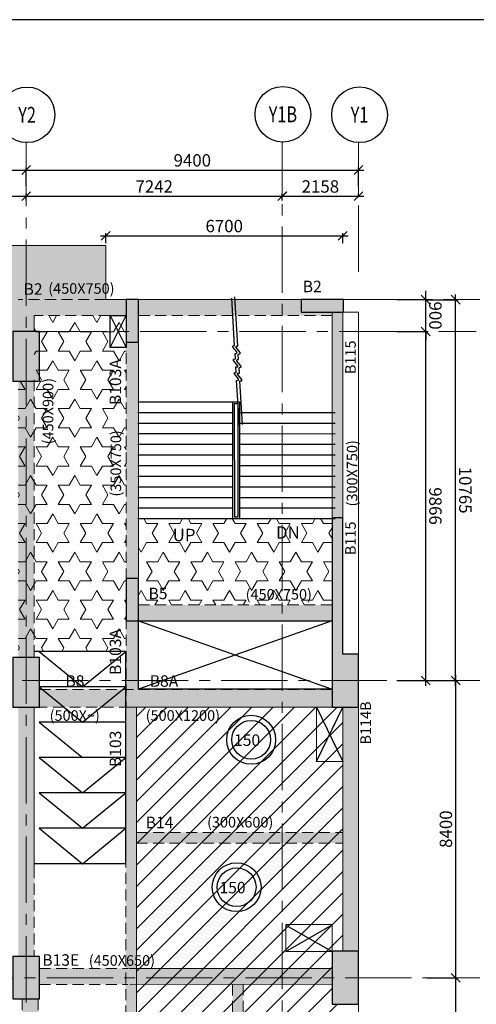
# Model space of a CAD drawing. Units: inches. Extents: x 255902 to 3100461, y -743430 to -62229.
# Drawn here: x 1802373 to 1815284, y -96403 to -68574 of the extents above; entities that cross this region are included whole.
import ezdxf
from ezdxf.enums import TextEntityAlignment as Align

# ---------------------------------------------------------------- set-up
doc = ezdxf.new("R2010")
doc.units = ezdxf.units.IN
doc.header["$LTSCALE"] = 2500
doc.header["$MEASUREMENT"] = 0
doc.header["$PDMODE"] = 2
doc.header["$PDSIZE"] = -50
doc.linetypes.add('CENTER2', pattern=[1.125, 0.75, -0.125, 0.125, -0.125])
doc.linetypes.add('HIDDEN', pattern=[0.375, 0.25, -0.125])
doc.layers.get('Defpoints').update_dxf_attribs({"color": 164})
for name, color, linetype in [('BEAM', 4, 'Continuous'), ('BEAM HATCH', 252, 'Continuous'), ('BEAMNO', 2, 'Continuous'), ('BORDER', 5, 'Continuous'), ('CUT-', 3, 'Continuous'), ('DIM1', 3, 'Continuous'), ('GRID DIMEN', 3, 'Continuous'), ('GRID MARKING', 1, 'Continuous'), ('SLAB MARK', 2, 'Continuous'), ('stair', 3, 'Continuous')]:
    doc.layers.add(name, color=color, linetype=linetype)
for name, color, linetype, lineweight in [('beam size', 2, 'Continuous', 13), ('Grid', 6, 'CENTER2', 5), ('LVL HATCH', 9, 'Continuous', 13), ('text', 2, 'Continuous', 18), ('V.COL', 1, 'Continuous', 25), ('V.NEW HATCH', 33, 'Continuous', 30)]:
    doc.layers.add(name, color=color, linetype=linetype, lineweight=lineweight)
doc.styles.add('ARIAL', font='ARIAL.TTF')
doc.styles.add('RD', font='romand.shx', dxfattribs={"height": 350})
doc.dimstyles.new('MAHIDHAR', dxfattribs={"dimtxt": 350, "dimasz": 250, "dimexe": 75, "dimexo": 75, "dimgap": 100, "dimtad": 1, "dimdec": 0, "dimdsep": 46, "dimtxsty": 'RD', "dimblk1": 'OBLIQUE', "dimblk2": 'OBLIQUE', "dimsah": 1, "dimcen": 2.5, "dimdle": 150, "dimclrd": 3, "dimclre": 3, "dimclrt": 2, "dimadec": 0, "dimazin": 0, "dimtfac": 1, "dimtdec": 0, "dimtix": 1, "dimtmove": 0, "dimatfit": 3, "dimldrblk": 'OBLIQUE', "dimfxl": 0, "dimtolj": 1, "dimtzin": 0, "dimarcsym": 0})
pattern_1 = [(0, (-257788.05, 0), (0, 541.26588), [312.5, -312.5]), (60, (-257788.05, 0), (-468.75, 270.63294), [312.5, -312.5]), (120, (-257631.8, 270.63), (-468.75, -270.63294), [312.5, -312.5])]

# ---------------------------------------------------------------- blocks, each defined once
blk = doc.blocks.new('_OBLIQUE')
at = {"color": 0, "linetype": 'ByBlock'}
blk.add_line((-0.5, -0.5), (0.5, 0.5), dxfattribs=at)
blk = doc.blocks.new('*D56')
at = {"layer": 'Defpoints', "color": 0, "linetype": 'ByBlock'}
for p in [(1811506, -74682), (1804806, -74961, 33), (1811506, -74961, -19)]:
    blk.add_point(p, dxfattribs=at)
at = {"layer": 'GRID DIMEN', "color": 3, "lineweight": -2}
for p, q in [((1804656, -74682), (1811656, -74682)), ((1804806, -74886), (1804806, -74607)), ((1811506, -74886), (1811506, -74607))]:
    blk.add_line(p, q, dxfattribs=at)
at = {"layer": 'GRID DIMEN', "color": 3, "linetype": 'ByBlock', "lineweight": -2, "xscale": 250, "yscale": 250, "zscale": 250}
for p, rotation in [((1804806, -74682), 180.000323541164), ((1811506, -74682), 0.0003235411640178076)]:
    blk.add_blockref('_OBLIQUE', p, dxfattribs=dict(at, rotation=rotation))
at = {"layer": 'GRID DIMEN', "color": 2, "linetype": 'ByBlock', "insert": (1808156, -74407), "char_height": 350, "attachment_point": 5, "rotation": 0.0003, "style": 'RD'}
blk.add_mtext('\\A1;6700', dxfattribs=at)
blk = doc.blocks.new('*D30')
at = {"layer": 'Defpoints', "color": 0}
for p in [(1802554, -72825), (1794154, -73351, 0), (1802554, -73351, 0)]:
    blk.add_point(p, dxfattribs=at)
at = {"layer": 'GRID DIMEN', "color": 3, "linetype": 'Continuous', "lineweight": -2}
for p, q in [((1794004, -72825), (1802704, -72825)), ((1794154, -73276), (1794154, -72750))]:
    blk.add_line(p, q, dxfattribs=at)
at = {"layer": 'GRID DIMEN', "color": 3, "lineweight": -2}
blk.add_line((1802554, -73276), (1802554, -72750), dxfattribs=at)
at = {"layer": 'GRID DIMEN', "color": 3, "lineweight": -2, "xscale": 250, "yscale": 250, "zscale": 250, "rotation": 180}
blk.add_blockref('_OBLIQUE', (1794154, -72825), dxfattribs=at)
at = {"layer": 'GRID DIMEN', "color": 3, "lineweight": -2, "xscale": 250, "yscale": 250, "zscale": 250}
blk.add_blockref('_OBLIQUE', (1802554, -72825), dxfattribs=at)
at = {"layer": 'GRID DIMEN', "color": 2, "insert": (1798354, -72550), "char_height": 350, "attachment_point": 5, "style": 'RD'}
blk.add_mtext('\\A1;8400', dxfattribs=at)
blk = doc.blocks.new('*D31')
at = {"layer": 'Defpoints', "color": 0}
for p in [(1811955, -72825), (1802554, -73351, 0), (1811955, -73351, 0)]:
    blk.add_point(p, dxfattribs=at)
at = {"layer": 'GRID DIMEN', "color": 3, "linetype": 'Continuous', "lineweight": -2}
for p, q in [((1802404, -72825), (1812105, -72825)), ((1802554, -73276), (1802554, -72750))]:
    blk.add_line(p, q, dxfattribs=at)
at = {"layer": 'GRID DIMEN', "color": 3, "lineweight": -2}
blk.add_line((1811955, -73276), (1811955, -72750), dxfattribs=at)
at = {"layer": 'GRID DIMEN', "color": 3, "lineweight": -2, "xscale": 250, "yscale": 250, "zscale": 250, "rotation": 180}
blk.add_blockref('_OBLIQUE', (1802554, -72825), dxfattribs=at)
at = {"layer": 'GRID DIMEN', "color": 3, "lineweight": -2, "xscale": 250, "yscale": 250, "zscale": 250}
blk.add_blockref('_OBLIQUE', (1811955, -72825), dxfattribs=at)
at = {"layer": 'GRID DIMEN', "color": 2, "insert": (1807254, -72550), "char_height": 350, "attachment_point": 5, "style": 'RD'}
blk.add_mtext('\\A1;9400', dxfattribs=at)
blk = doc.blocks.new('*D36')
at = {"layer": 'Defpoints', "color": 0}
for p in [(1785754, -73567, 0), (1802554, -73564, 0), (1802554, -73564)]:
    blk.add_point(p, dxfattribs=at)
at = {"layer": 'GRID DIMEN', "color": 3, "linetype": 'Continuous', "lineweight": -2}
for p, q in [((1785604, -73567), (1802704, -73564)), ((1785754, -73492), (1785754, -73492))]:
    blk.add_line(p, q, dxfattribs=at)
at = {"layer": 'GRID DIMEN', "color": 3, "lineweight": -2}
blk.add_line((1802554, -73489), (1802554, -73489), dxfattribs=at)
at = {"layer": 'GRID DIMEN', "color": 3, "lineweight": -2, "xscale": 250, "yscale": 250, "zscale": 250}
for p, rotation in [((1785754, -73567), 180.0083824964312), ((1802554, -73564), 0.008382496431217145)]:
    blk.add_blockref('_OBLIQUE', p, dxfattribs=dict(at, rotation=rotation))
at = {"layer": 'GRID DIMEN', "color": 2, "insert": (1794154, -73291), "char_height": 350, "attachment_point": 5, "rotation": 0.0084, "style": 'RD'}
blk.add_mtext('\\A1;16800', dxfattribs=at)
blk = doc.blocks.new('*D38')
at = {"layer": 'Defpoints', "color": 0}
for p in [(1809796, -73563), (1802555, -73761), (1809796, -73760)]:
    blk.add_point(p, dxfattribs=at)
at = {"layer": 'GRID DIMEN', "color": 3, "linetype": 'Continuous', "lineweight": -2}
for p, q in [((1802405, -73564), (1809946, -73563)), ((1802555, -73686), (1802555, -73489))]:
    blk.add_line(p, q, dxfattribs=at)
at = {"layer": 'GRID DIMEN', "color": 3, "lineweight": -2}
blk.add_line((1809796, -73685), (1809796, -73488), dxfattribs=at)
at = {"layer": 'GRID DIMEN', "color": 3, "lineweight": -2, "xscale": 250, "yscale": 250, "zscale": 250}
for p, rotation in [((1802555, -73564), 180.008301802366), ((1809796, -73563), 0.008301802365945405)]:
    blk.add_blockref('_OBLIQUE', p, dxfattribs=dict(at, rotation=rotation))
at = {"layer": 'GRID DIMEN', "color": 2, "insert": (1806176, -73289), "char_height": 350, "attachment_point": 5, "rotation": 0.0083, "style": 'RD'}
blk.add_mtext('\\A1;7242', dxfattribs=at)
blk = doc.blocks.new('*D39')
at = {"layer": 'Defpoints', "color": 0}
for p in [(1809797, -73662), (1811954, -73563), (1811954, -73662)]:
    blk.add_point(p, dxfattribs=at)
at = {"layer": 'GRID DIMEN', "color": 3, "linetype": 'Continuous', "lineweight": -2}
for p, q in [((1809647, -73563), (1812104, -73563)), ((1809797, -73587), (1809797, -73488))]:
    blk.add_line(p, q, dxfattribs=at)
at = {"layer": 'GRID DIMEN', "color": 3, "lineweight": -2}
blk.add_line((1811954, -73587), (1811954, -73488), dxfattribs=at)
at = {"layer": 'GRID DIMEN', "color": 3, "lineweight": -2, "xscale": 250, "yscale": 250, "zscale": 250}
for p, rotation in [((1809797, -73563), 180.0083018023915), ((1811954, -73563), 0.008301802391478897)]:
    blk.add_blockref('_OBLIQUE', p, dxfattribs=dict(at, rotation=rotation))
at = {"layer": 'GRID DIMEN', "color": 2, "insert": (1810875, -73288), "char_height": 350, "attachment_point": 5, "rotation": 0.0083, "style": 'RD'}
blk.add_mtext('\\A1;2158', dxfattribs=at)
blk = doc.blocks.new('*D40')
at = {"layer": 'Defpoints', "color": 0}
for p in [(1813812, -76489, 0), (1814699, -76489), (1813812, -87253, 0)]:
    blk.add_point(p, dxfattribs=at)
at = {"layer": 'GRID DIMEN', "color": 3, "lineweight": -2}
blk.add_line((1813887, -76489), (1814774, -76489), dxfattribs=at)
at = {"layer": 'GRID DIMEN', "color": 3, "linetype": 'Continuous', "lineweight": -2}
for p, q in [((1814699, -87403), (1814699, -76339)), ((1813887, -87253), (1814774, -87253))]:
    blk.add_line(p, q, dxfattribs=at)
at = {"layer": 'GRID DIMEN', "color": 3, "lineweight": -2, "xscale": 250, "yscale": 250, "zscale": 250}
for p, rotation in [((1814699, -76489), 90.00011270775701), ((1814699, -87253), 270.000112707757)]:
    blk.add_blockref('_OBLIQUE', p, dxfattribs=dict(at, rotation=rotation))
at = {"layer": 'GRID DIMEN', "color": 2, "insert": (1814974, -81871), "char_height": 350, "attachment_point": 5, "rotation": 270.0001, "style": 'RD'}
blk.add_mtext('\\A1;10765', dxfattribs=at)
blk = doc.blocks.new('*D41')
at = {"layer": 'Defpoints', "color": 0}
for p in [(1813812, -87253, 0), (1813812, -95653, 0), (1814699, -95653)]:
    blk.add_point(p, dxfattribs=at)
at = {"layer": 'GRID DIMEN', "color": 3, "linetype": 'Continuous', "lineweight": -2}
for p, q in [((1814699, -87103), (1814699, -95803)), ((1813887, -87253), (1814774, -87253))]:
    blk.add_line(p, q, dxfattribs=at)
at = {"layer": 'GRID DIMEN', "color": 3, "lineweight": -2}
blk.add_line((1813887, -95653), (1814774, -95653), dxfattribs=at)
at = {"layer": 'GRID DIMEN', "color": 3, "lineweight": -2, "xscale": 250, "yscale": 250, "zscale": 250}
for p, rotation in [((1814699, -87253), 90), ((1814699, -95653), 270)]:
    blk.add_blockref('_OBLIQUE', p, dxfattribs=dict(at, rotation=rotation))
at = {"layer": 'GRID DIMEN', "color": 2, "insert": (1814424, -91453), "char_height": 350, "attachment_point": 5, "rotation": 90, "style": 'RD'}
blk.add_mtext('\\A1;8400', dxfattribs=at)
blk = doc.blocks.new('*D42')
at = {"layer": 'Defpoints', "color": 0}
for p in [(1813812, -95653, 0), (1813812, -104053, 0), (1814699, -104053)]:
    blk.add_point(p, dxfattribs=at)
at = {"layer": 'GRID DIMEN', "color": 3, "linetype": 'Continuous', "lineweight": -2}
for p, q in [((1813887, -95653), (1814774, -95653)), ((1814699, -95503), (1814699, -104203))]:
    blk.add_line(p, q, dxfattribs=at)
at = {"layer": 'GRID DIMEN', "color": 3, "lineweight": -2}
blk.add_line((1813887, -104053), (1814774, -104053), dxfattribs=at)
at = {"layer": 'GRID DIMEN', "color": 3, "lineweight": -2, "xscale": 250, "yscale": 250, "zscale": 250}
for p, rotation in [((1814699, -95653), 90), ((1814699, -104053), 270)]:
    blk.add_blockref('_OBLIQUE', p, dxfattribs=dict(at, rotation=rotation))
at = {"layer": 'GRID DIMEN', "color": 2, "insert": (1814424, -99853), "char_height": 350, "attachment_point": 5, "rotation": 90, "style": 'RD'}
blk.add_mtext('\\A1;8400', dxfattribs=at)
blk = doc.blocks.new('*D48')
at = {"layer": 'Defpoints', "color": 0}
for p in [(1812965, -77387, 0), (1813852, -77387), (1812965, -87253, 0)]:
    blk.add_point(p, dxfattribs=at)
at = {"layer": 'GRID DIMEN', "color": 3, "linetype": 'Continuous', "lineweight": -2}
for p, q in [((1813852, -87403), (1813852, -77237)), ((1813040, -87253), (1813927, -87253))]:
    blk.add_line(p, q, dxfattribs=at)
at = {"layer": 'GRID DIMEN', "color": 3, "lineweight": -2}
blk.add_line((1813040, -77387), (1813927, -77387), dxfattribs=at)
at = {"layer": 'GRID DIMEN', "color": 3, "lineweight": -2, "xscale": 250, "yscale": 250, "zscale": 250}
for p, rotation in [((1813852, -77387), 90.00011270770729), ((1813852, -87253), 270.0001127077073)]:
    blk.add_blockref('_OBLIQUE', p, dxfattribs=dict(at, rotation=rotation))
at = {"layer": 'GRID DIMEN', "color": 2, "insert": (1814127, -82320), "char_height": 350, "attachment_point": 5, "rotation": 270.0001, "style": 'RD'}
blk.add_mtext('\\A1;9866', dxfattribs=at)
blk = doc.blocks.new('*D49')
at = {"layer": 'Defpoints', "color": 0}
for p in [(1812965, -76487, 0), (1813852, -76487), (1812965, -77387, 0)]:
    blk.add_point(p, dxfattribs=at)
at = {"layer": 'GRID DIMEN', "color": 3, "linetype": 'Continuous', "lineweight": -2}
for p, q in [((1813852, -76487), (1813852, -76237)), ((1813852, -77387), (1813852, -76487)), ((1813040, -77387), (1813927, -77387)), ((1813852, -77387), (1813852, -77637))]:
    blk.add_line(p, q, dxfattribs=at)
at = {"layer": 'GRID DIMEN', "color": 3, "lineweight": -2}
blk.add_line((1813040, -76487), (1813927, -76487), dxfattribs=at)
at = {"layer": 'GRID DIMEN', "color": 3, "lineweight": -2, "xscale": 250, "yscale": 250, "zscale": 250}
for p, rotation in [((1813852, -76487), 270.000112707993), ((1813852, -77387), 90.00011270799303)]:
    blk.add_blockref('_OBLIQUE', p, dxfattribs=dict(at, rotation=rotation))
at = {"layer": 'GRID DIMEN', "color": 2, "insert": (1814127, -76937), "char_height": 350, "attachment_point": 5, "rotation": 270.0001, "style": 'RD'}
blk.add_mtext('\\A1;900', dxfattribs=at)

msp = doc.modelspace()

# ---------------------------------------------------------------- hatches: boundary and pattern name
at = {"layer": 'BEAM HATCH', "linetype": 'ByBlock'}
h = msp.add_hatch(color=256, dxfattribs=at)
h.paths.add_polyline_path([(1805379.4, -76487.1), (1804806.4, -76487.1), (1802330, -76487.1), (1802330.1, -77387.1), (1802780.1, -77387.1), (1802780, -76937.1), (1805379.4, -76937.1)])
h.paths.add_polyline_path([(1811206.1, -76837.1), (1810329.4, -76837.1), (1810329.4, -76487.1), (1805729.4, -76487.1), (1805729.4, -76937.1), (1811206.1, -76937.1)])
at = {"layer": 'BEAM HATCH', "linetype": 'Continuous'}
for points in [[(1811506.1, -76837.1), (1811206.1, -76837.1), (1811206.1, -82652), (1811506.1, -82652)], [(1805730.4, -85115.8), (1811206.1, -85115.8), (1811206.1, -85565.4), (1805730.4, -85565.4)], [(1802331.6, -88002.3), (1802782.7, -88002.3), (1802782.7, -95053.2), (1802331.6, -95053.2)], [(1811956.1, -88002.3), (1811506.1, -88002.3), (1811506.1, -93255.8), (1811506.1, -93362), (1811506.1, -93954.3), (1811506.1, -94903.2), (1811956.1, -94903.2)], [(1802932.1, -95390.2), (1811207.5, -95390.2), (1811207.5, -95838.3), (1802932.1, -95838.3)]]:
    msp.add_hatch(color=256, dxfattribs=at).paths.add_polyline_path(points)
h = msp.add_hatch(color=256, dxfattribs=at)
h.paths.add_polyline_path([(1805730.5, -77687.1), (1805379.4, -77687.1), (1805379.4, -84365.4), (1805730.5, -84365.4)])
h.paths.add_polyline_path([(1805730.5, -85565.4), (1805380.5, -85565.4), (1805380.5, -88002.3), (1805730.9, -88002.3), (1805730.9, -87500.5), (1805730.5, -87500.5)])
h = msp.add_hatch(color=256, dxfattribs=at)
h.paths.add_polyline_path([(1802780.3, -78787.1), (1802553.2, -78787.1), (1802554.1, -86602.2), (1802781.4, -86602.2)])
h.paths.add_polyline_path([(1802553.2, -78787.1), (1802330.3, -78787.1), (1802331, -84042.3), (1802330.3, -84042.3), (1802330.3, -84242.3), (1802331.1, -84242.3), (1802331.4, -86602.2), (1802554.1, -86602.2)])
at = {"layer": 'BEAM HATCH', "linetype": 'ByBlock'}
for points in [[(1802930.8, -87502.3), (1811206.1, -87502.3), (1811206.1, -88002.3), (1802930.8, -88002.3)], [(1805374, -88002.4), (1805673.8, -88002.4), (1805673.8, -95389.6), (1805374, -95389.6)], [(1805673.8, -91545.7), (1811506.1, -91545.7), (1811506.1, -91845.7), (1805673.8, -91845.7)], [(1805673.8, -95839.6), (1805373.8, -95839.6), (1805373.8, -101988.8), (1805673.8, -101988.8)], [(1808690.3, -95839), (1808390.3, -95839), (1808390.3, -99908.1), (1808690.3, -99908.1)], [(1802896.8, -96253.2), (1802446.8, -96253.2), (1802446.8, -103603.3), (1802896.8, -103603.3)]]:
    msp.add_hatch(color=256, dxfattribs=at).paths.add_polyline_path(points)
at = {"layer": 'LVL HATCH', "linetype": 'Continuous'}
h = msp.add_hatch(dxfattribs=at)
h.set_pattern_fill('STARS', color=256, scale=2500, style=0)
h.set_pattern_definition(pattern_1)
h.paths.add_polyline_path([(1804806.4, -74960.9), (1720023, -74957.8), (1720022.9, -77488.2), (1722049.1, -77387.1), (1802330.1, -77387.1), (1802330, -76487.3), (1804806.4, -76487.1)])
h.paths.add_polyline_path([(1771922.9, -77037.3), (1771922.9, -75305.3), (1776453.8, -75305.3), (1776453.8, -77037.3)])
h = msp.add_hatch(dxfattribs=at)
h.set_pattern_fill('STARS', color=256, scale=2500, style=0)
h.set_pattern_definition(pattern_1)
h.paths.add_polyline_path([(1805380.7, -76937.1), (1802780, -76937.1), (1802780, -86429.2), (1805380.7, -86429.2)])
h = msp.add_hatch(dxfattribs=at)
h.set_pattern_fill('STARS', color=256, scale=2500, style=0)
h.set_pattern_definition(pattern_1)
h.paths.add_polyline_path([(1802330.3, -78787.1), (1802781.4, -78787.1), (1802781.4, -86602.2), (1802330.3, -86602.2)])
h = msp.add_hatch(dxfattribs=at)
h.set_pattern_fill('STARS', color=256, scale=2500, style=0)
h.set_pattern_definition(pattern_1)
h.paths.add_polyline_path([(1805730.1, -82674.4), (1811205.9, -82674.4), (1811205.9, -85115.4), (1805730.1, -85115.4)])
h = msp.add_hatch(dxfattribs=at)
h.set_pattern_fill('ANSI31', color=256, scale=3400, style=0)
h.set_pattern_definition([(45, (-257788.05, 0), (-300.52038, 300.52038), [])])
h.paths.add_polyline_path([(1805673.8, -88002.3), (1805673.8, -99908.1), (1811506.1, -99908.1), (1811506.1, -96403.2), (1811207.5, -96403.2), (1811207.5, -95388.3), (1811204.6, -94903.2), (1811506.1, -94903.2), (1811506.1, -88002.3)])
at = {"layer": 'V.NEW HATCH'}
for points in [[(1805729.5, -76487.1), (1805379.5, -76487.1), (1805379.5, -77687.1), (1805729.5, -77687.1)], [(1810329.5, -76487.1), (1810329.5, -76837.1), (1811529.5, -76837.1), (1811529.5, -76487.1)], [(1802929.5, -77387.1), (1802179.5, -77387.1), (1802179.5, -78787.1), (1802929.5, -78787.1)], [(1811956.1, -86502.4), (1811506.1, -86502.4), (1811506.1, -82652), (1811206.1, -82652), (1811206.1, -88002.3), (1811956.1, -88002.3)], [(1805380.6, -85565.4), (1805730.6, -85565.4), (1805730.6, -84365.4), (1805380.6, -84365.4)], [(1802180.8, -86602.2), (1802180.8, -88002.3), (1802930.8, -88002.3), (1802930.8, -86602.2)], [(1802932.2, -95053.2), (1802182.2, -95053.2), (1802182.2, -96253.2), (1802932.2, -96253.2)], [(1811957.6, -94903.2), (1811207.6, -94903.2), (1811207.6, -96403.2), (1811957.6, -96403.2)]]:
    msp.add_hatch(color=33, dxfattribs=at).paths.add_polyline_path(points)

# ---------------------------------------------------------------- linework, layer by layer
at = {"layer": 'BEAM', "linetype": 'Continuous', "lineweight": 0, "ltscale": 0.5}
for p, q in [((1804806.4, -74960.9, 24.8), (1720023, -74957.8, 24.8)), ((1804806.4, -74960.9, 32.6), (1804806.4, -76487.1, 13.3)), ((1805379.4, -76487.1, 13.3), (1804806.4, -76487.1, 13.3)), ((1810329.4, -76487.1, 13.3), (1805729.4, -76487.1, 13.3)), ((1802780, -76937.1, 0), (1802780.1, -77387.1, 0)), ((1811206.1, -82652, -18.8), (1811206.1, -76837.1, -18.8)), ((1811506.1, -82652, -18.8), (1811506.1, -76837.1, -18.8)), ((1811529.4, -76837.1, 13.3), (1811956.1, -76837.1, 13.3)), ((1811956.1, -86502.4, -18.8), (1811956.1, -76837.1, -18.8)), ((1805729.4, -77687.1, 13.3), (1805730.8, -87502.3, 13.3)), ((1811956.1, -87661, -18.8), (1811956.1, -101988.7, -18.8)), ((1802781.6, -88002.3, 0), (1802782.4, -92524.7, 0)), ((1811206.1, -88002.3, 26.6), (1805509, -88002.3, 26.6)), ((1805673.8, -88002.3, -35.1), (1805673.8, -99908.1, -35.1)), ((1811506.1, -88002.3, -18.8), (1811506.1, -94903.2, -18.8)), ((1805459.8, -95389.6, 0), (1811207.5, -95388.3, 0)), ((1805484.3, -95839.6, 0), (1811207.5, -95838.3, 0))]:
    msp.add_line(p, q, dxfattribs=at)
at = {"layer": 'BEAM', "linetype": 'HIDDEN', "lineweight": 0, "ltscale": 0.5}
for p, q in [((1804806.4, -76487.1, 13.3), (1802330, -76487.1, 13.3)), ((1805379.9, -76585.6, 13.3), (1805380.9, -88002.3, 13.3)), ((1805379.4, -76937.1, 13.3), (1802780, -76937.1, 13.3)), ((1811206.1, -76937.1, 13.3), (1805729.4, -76937.1, 13.3)), ((1802780.3, -78757, 0), (1802781.4, -86602.2, 0)), ((1805730.5, -85115.4, 26.6), (1811205.9, -85115.4, 26.6)), ((1805773.1, -85565.4, 26.6), (1811204.1, -85565.4, -18.8)), ((1811206.1, -86602.2, 13.3), (1811206.1, -87102.2, 13.3)), ((1802930.8, -87502.3, 26.6), (1805730.8, -87502.3, 26.6)), ((1805730.5, -87502.3, 26.6), (1811206.1, -87502.3, 26.6)), ((1805496.7, -88002.3, 26.6), (1802930.8, -88002.3, 26.6)), ((1805373.8, -88002.3, -35.1), (1805373.8, -101988.8, -35.1)), ((1805374, -88002.4, -35.1), (1805374, -92808.2, -35.1)), ((1805673.8, -91545.7, 0), (1811506.1, -91545.7, 0)), ((1805673.8, -91845.7, 0), (1811506.1, -91845.7, 0)), ((1802782.4, -92524.7, 0), (1802782.4, -95053.2, 0)), ((1802932.1, -95390.2, 0), (1805429.2, -95389.7, 0)), ((1802932.1, -95840.2, 0), (1805429.2, -95839.7, 0)), ((1808390.3, -95838.9, -52.7), (1808390.3, -99908.1, -52.7)), ((1808690.3, -95838.9, -52.7), (1808690.3, -99908.1, -52.7)), ((1802446.8, -96253.2, -174.4), (1802446.8, -98178.2, -174.4)), ((1802896.8, -96253.2, -174.4), (1802896.8, -101988.7, -174.4))]:
    msp.add_line(p, q, dxfattribs=at)
at = {"layer": 'BEAM', "linetype": 'Continuous', "lineweight": 0, "ltscale": 0.5}
for points, elevation in [([(1810764.8, -88002.3), (1811506.1, -88002.3), (1811506.1, -89537.4), (1810764.8, -89537.4)], -18.8), ([(1809897.8, -94149.2), (1811203.9, -94149.2), (1811203.9, -94909), (1809897.8, -94909)], 0)]:
    msp.add_lwpolyline(points, close=True, dxfattribs=dict(at, elevation=elevation))
at = {"layer": 'BORDER', "elevation": 0}
msp.add_lwpolyline([(1703372.3, -159287.9), (1839442.9, -159287.9), (1839442.9, -68574.2), (1703372.3, -68574.2)], close=True, dxfattribs=at)
at = {"layer": 'CUT-', "ltscale": 0.1}
for p, q in [((1804929.6, -77837, 80.5), (1805379.4, -76937.2, 80.5)), ((1804929.6, -76937.2, 80.5), (1805379.4, -77837, 80.5)), ((1805730.5, -85565.4, 13.3), (1811206.1, -87500.5, -18.8)), ((1811204.8, -85565.4, -45.4), (1805730.5, -87500.5, 26.6)), ((1810764.8, -88002.3, -18.8), (1811506.1, -89537.4, -18.8)), ((1810764.8, -89537.4, -18.8), (1811506.1, -88002.3, -18.8)), ((1809897.8, -94909, 0), (1811204.7, -94154.2, -35.1)), ((1809897.8, -94162.1, 0), (1811204.6, -94908.3, -35.1))]:
    msp.add_line(p, q, dxfattribs=at)
at = {"layer": 'CUT-', "ltscale": 0.1, "elevation": 26.6}
msp.add_lwpolyline([(1811206.1, -85565.4), (1811206.1, -87500.5), (1805730.5, -87500.5), (1805730.5, -85565.4), (1811206.1, -85565.4)], close=True, dxfattribs=at)
at = {"layer": 'DIM1', "linetype": 'Continuous', "elevation": 80.5}
msp.add_lwpolyline([(1804929.6, -76937.2), (1805379.4, -76937.2), (1805379.4, -77837), (1804929.6, -77837)], close=True, dxfattribs=at)
at = {"layer": 'Grid', "lineweight": 0}
for p, q in [((1802559, -130098.5, 0), (1802552.4, -72049.4, 0)), ((1809793.5, -112855, 0), (1809793.2, -72034, 0)), ((1811953.3, -75701, 0), (1811952.8, -72048, 0)), ((1811545.4, -76487.1, 0), (1815383, -76487.1, 0)), ((1710152.6, -77387.1, 0), (1815284.1, -77387.1, 0)), ((1706819.5, -87252.2, 0), (1815383, -87252.2, 0)), ((1744074.1, -95653.2, 0), (1815383, -95653.2, 0))]:
    msp.add_line(p, q, dxfattribs=at)
at = {"layer": 'GRID MARKING', "color": 1}
for centre in [(1802581.9, -71263.4, -17.6), (1809815.5, -71247.8, -17.6), (1811981.9, -71262, -17.6)]:
    msp.add_circle(centre, 786.5, dxfattribs=at)
at = {"layer": 'SLAB MARK', "color": 2}
for centre, radius in [((1808918.3, -88926), 691), ((1808918.3, -88926), 548.4), ((1808506.9, -93093.8), 691), ((1808506.9, -93093.8), 548.4)]:
    msp.add_circle(centre, radius, dxfattribs=at)
at = {"layer": 'stair'}
for p, q in [((1805717.6, -79374.4, -52.7), (1808391.9, -79374.6, -52.7)), ((1808391.9, -79374.6, -35.1), (1808392.1, -82674.6, -35.1)), ((1808391.9, -79374.6, -35.1), (1808591.9, -79374.6, -35.1)), ((1808441.9, -79418.3, -35.1), (1808442.1, -82624.6, -35.1)), ((1808441.9, -79418.3, -35.1), (1808541.9, -79418.3, -35.1)), ((1808441.9, -79418.3, -35.1), (1808541.9, -79418.3, -35.1)), ((1808541.9, -79418.3, -35.1), (1808542.1, -82624.6, -35.1)), ((1808591.9, -79374.6, -35.1), (1808592.1, -82674.6, -35.1)), ((1805717.6, -79674.4, -52.7), (1808391.9, -79674.6, -52.7)), ((1808591.9, -79674.6, -52.7), (1811291.9, -79674.8, -52.7)), ((1805717.6, -79974.4, -52.7), (1808391.9, -79974.6, -52.7)), ((1808591.9, -79974.6, -52.7), (1811291.9, -79974.8, -52.7)), ((1805717.5, -80274.4, -52.7), (1808391.9, -80274.6, -52.7)), ((1808591.9, -80274.6, -52.7), (1811291.9, -80274.8, -52.7)), ((1805717.5, -80574.4, -52.7), (1808392, -80574.6, -52.7)), ((1808592, -80574.6, -52.7), (1811292, -80574.8, -52.7)), ((1805717.5, -80874.4, -52.7), (1808392, -80874.6, -52.7)), ((1808592, -80874.6, -52.7), (1811292, -80874.8, -52.7)), ((1805717.5, -81174.4, -52.7), (1808392, -81174.6, -52.7)), ((1808592, -81174.6, -52.7), (1811292, -81174.8, -52.7)), ((1805717.4, -81474.4, -52.7), (1808392, -81474.6, -52.7)), ((1808592, -81474.6, -52.7), (1811292, -81474.8, -52.7)), ((1805717.4, -81774.4, -52.7), (1808392, -81774.6, -52.7)), ((1808592, -81774.6, -52.7), (1811292, -81774.8, -52.7)), ((1805717.4, -82074.4, -52.7), (1808392.1, -82074.6, -52.7)), ((1808592.1, -82074.6, -52.7), (1811292.1, -82074.8, -52.7)), ((1805717.4, -82374.4, -52.7), (1808392.1, -82374.6, -52.7)), ((1808442.1, -82624.6, -52.7), (1808542.1, -82624.6, -52.7)), ((1808592.1, -82374.6, -52.7), (1811292.1, -82374.8, -52.7)), ((1805717.3, -82674.4, -52.7), (1808392.1, -82674.6, -52.7)), ((1808392.1, -82674.6, -35.1), (1808592.1, -82674.6, -52.7)), ((1808444.9, -82661, -35.1), (1808444.9, -82661, -35.1)), ((1808592.1, -82674.6, -52.7), (1811292.1, -82674.8, -52.7)), ((1805380.7, -86429.2, -35.1), (1802781.4, -86429.4, -35.1)), ((1802923.7, -86429.4, -35.1), (1804148.7, -87429.3, -35.1)), ((1804148.7, -87429.3, -35.1), (1805373.7, -86429.2, -35.1)), ((1805374, -92429.2, -35.1), (1805373.7, -86429.2, -35.1)), ((1805373.7, -87429.2, -35.1), (1802923.7, -87429.4, -35.1)), ((1802923.7, -87429.4, -35.1), (1804148.8, -88429.3, -35.1)), ((1804148.8, -88429.3, -35.1), (1805373.7, -87429.2, -35.1)), ((1805373.8, -88429.2, -35.1), (1802923.8, -88429.4, -35.1)), ((1802923.8, -88429.4, -35.1), (1804148.9, -89429.3, -35.1)), ((1805373.9, -89429.2, -35.1), (1802923.9, -89429.4, -35.1)), ((1802923.9, -89429.4, -35.1), (1804148.9, -90429.3, -35.1)), ((1804148.9, -90429.3, -35.1), (1805373.9, -89429.2, -35.1)), ((1805373.9, -90429.2, -35.1), (1802923.9, -90429.4, -35.1)), ((1802923.9, -90429.4, -35.1), (1804149, -91429.3, -35.1)), ((1804149, -91429.3, -35.1), (1805373.9, -90429.2, -35.1)), ((1805374, -91429.2, -35.1), (1802924, -91429.4, -35.1)), ((1802924, -91429.4, -35.1), (1804149, -92429.3, -35.1)), ((1804149, -92429.3, -35.1), (1805374, -91429.2, -35.1)), ((1805374, -92429.2, -35.1), (1802782.3, -92429.4, -35.1))]:
    msp.add_line(p, q, dxfattribs=at)
at = {"layer": 'stair', "elevation": 19698160}
for points in [[(1808583.5, -80048.6), (1808507.8, -78768.4), (1808540, -78766.5, 0.6114344), (1808557.9, -78725.7), (1808444.5, -78586.4, -0.6114344), (1808462.4, -78545.7), (1808494.6, -78543.8), (1808485.4, -78387.9), (1808517.5, -78386, 0.6114344), (1808535.4, -78345.2), (1808422, -78205.9, -0.6114344), (1808439.9, -78165.2), (1808472.1, -78163.3), (1808462.9, -78007.4), (1808495, -78005.5, 0.6114344), (1808512.9, -77964.8), (1808399.5, -77825.4, -0.6114344), (1808417.4, -77784.7), (1808449.6, -77782.8), (1808370.7, -76448.3)], [(1808672.3, -80011.9), (1808599.7, -78784.9), (1808631.9, -78783, 0.6114344), (1808649.8, -78742.3), (1808536.4, -78603, -0.6114344), (1808554.3, -78562.2), (1808586.5, -78560.3), (1808577.2, -78404.4), (1808609.4, -78402.5, 0.6114344), (1808627.3, -78361.8), (1808513.9, -78222.5, -0.6114344), (1808531.8, -78181.7), (1808564, -78179.8), (1808554.7, -78023.9), (1808586.9, -78022, 0.6114344), (1808604.8, -77981.3), (1808491.4, -77842, -0.6114344), (1808509.3, -77801.2), (1808541.5, -77799.3), (1808459.4, -76411.7)]]:
    msp.add_lwpolyline(points, format="xyb", dxfattribs=at)
at = {"layer": 'V.COL', "color": 1, "elevation": 13.3}
for points in [[(1805379.4, -76487.1), (1805379.4, -77687.1), (1805729.4, -77687.1), (1805729.4, -76487.1)], [(1811529.4, -76487.1), (1810329.4, -76487.1), (1810329.4, -76837.1), (1811529.4, -76837.1)], [(1802179.4, -78787.1), (1802929.4, -78787.1), (1802929.4, -77387.1), (1802179.4, -77387.1)], [(1805380.5, -84365.4), (1805380.5, -85565.4), (1805730.5, -85565.4), (1805730.5, -84365.4)], [(1802180.8, -86602.2), (1802180.8, -88002.3), (1802930.8, -88002.3), (1802930.8, -86602.2)], [(1802182.1, -95053.2), (1802182.1, -96253.2), (1802932.1, -96253.2), (1802932.1, -95053.2)], [(1811207.5, -96403.2), (1811957.5, -96403.2), (1811957.5, -94903.2), (1811207.5, -94903.2)]]:
    msp.add_lwpolyline(points, close=True, dxfattribs=at)
at = {"layer": 'V.COL', "color": 1, "elevation": -18.8}
msp.add_lwpolyline([(1811956.1, -86502.4), (1811506.1, -86502.4), (1811506.1, -82652), (1811206.1, -82652), (1811206.1, -88002.3), (1811956.1, -88002.3), (1811956.1, -86502.4)], dxfattribs=at)

# ---------------------------------------------------------------- texts
at = {"layer": 'beam size', "style": 'RD'}
for s, rotation, p in [('(450X750)', 359.95746, (1803181.2, -76321)), ('B115', 89.95746, (1811875.5, -78589.8)), ('(450X900)', 89.95746, (1803324.2, -80575.9)), ('(350X750)', 89.95746, (1805241.2, -82053, -29.1)), ('(300X750)', 89.95746, (1811921.2, -82331.9, -29.1)), ('B115', 89.95746, (1811875.5, -83708.3)), ('(450X750)', 359.95746, (1808761.9, -84966.6, -33.4)), ('B114B', 89.95746, (1812304.5, -89062.4, 19973719.3)), ('(500X~)', 359.95746, (1803219.6, -88390.4, -8.7)), ('(500X1200)', 359.95746, (1805935.5, -88390.4, -8.7)), ('(300X600)', 359.95746, (1807670.3, -91404.3, 0)), ('(450X650)', 359.95746, (1804325.2, -95313.3, -93.5))]:
    msp.add_text(s, height=300, rotation=rotation, dxfattribs=at).set_placement(p)
at = {"layer": 'BEAMNO', "style": 'RD'}
for s, rotation, p in [('B2', 359.95746, (1810376.5, -76276.5)), ('B2', 359.95746, (1802482.4, -76350)), ('B103A', 89.95746, (1805241.2, -79466.7, -29.1)), ('B5', 359.95746, (1806014.9, -84954.2, 39.8)), ('B103A', 89.95746, (1805241.2, -87094.5, -29.1)), ('B8', 359.95746, (1803666.5, -87428.1, -8.7)), ('B8A', 359.95746, (1806050.2, -87428.1, -8.7)), ('B103', 89.95746, (1805241.2, -89698.2, -29.1)), ('B14', 359.95746, (1805935.9, -91425, 0)), ('B13E', 359.95746, (1803011.6, -95313.3, -93.5))]:
    msp.add_text(s, height=325, rotation=rotation, dxfattribs=at).set_placement(p)
at = {"layer": 'GRID MARKING', "color": 1, "style": 'RD', "width": 0.75}
for s, p in [('Y2', (1802581.9, -71263.4, -17.6)), ('Y1B', (1809815.5, -71247.8, -17.6)), ('Y1', (1811981.9, -71262, -17.6))]:
    msp.add_text(s, height=450, rotation=359.95885, dxfattribs=at).set_placement(p, align=Align.MIDDLE_CENTER)
at = {"layer": 'SLAB MARK', "color": 2, "style": 'RD'}
for p in [(1808433.9, -89099), (1808022.5, -93266.7)]:
    msp.add_text('150', height=325, rotation=359.95746, dxfattribs=at).set_placement(p)
at = {"layer": 'text', "lineweight": 0, "style": 'ARIAL'}
for s, p in [('DN', (1809618.6, -83242.4, -52.7)), ('UP', (1806698.5, -83313.4, -52.7))]:
    msp.add_text(s, height=350, rotation=0.00345, dxfattribs=at).set_placement(p)

# ---------------------------------------------------------------- dimensions: what is measured, and where the dimension line sits
at = {"layer": 'GRID DIMEN', "color": 150}
for p1, p2, distance, picture, middle in [((1794153.6, -73351.2, -17.6), (1802553.6, -73351.2, -17.6), 526.3, '*D30', (1798353.6, -72549.8, -17.6)), ((1802554.2, -73351, -17.6), (1811954.6, -73351, -17.6), 526.3, '*D31', (1807254.4, -72549.7, -17.6)), ((1802554.9, -73760.8, -17.6), (1809796.4, -73759.8, -17.6), 196.4, '*D38', (1806175.6, -73288.9, -17.6)), ((1809796.5, -73662.2, -17.6), (1811954.5, -73661.9, -17.6), 98.9, '*D39', (1810875.4, -73288.2, -17.6)), ((1812964.9, -77387.1, -17.6), (1812964.9, -76487.1, -17.6), -887.2, '*D49', (1814127.1, -76937.1, -17.6)), ((1813811.8, -87253.2, -17.6), (1813811.8, -76488.6, -17.6), -887.2, '*D40', (1814974, -81870.9, -17.6)), ((1812964.9, -87253.2, -17.6), (1812964.9, -77387.1, -17.6), -887.2, '*D48', (1814127.1, -82320.2, -17.6)), ((1813811.8, -87253.2, -17.6), (1813811.8, -95653.2, -17.6), 887.2, '*D41', (1814424, -91453.2, -17.6)), ((1813811.8, -95653.2, -17.6), (1813811.8, -104053.2, -17.6), 887.2, '*D42', (1814424, -99853.2, -17.6))]:
    dim = msp.add_aligned_dim(p1=p1, p2=p2, distance=distance, dimstyle='MAHIDHAR', override={"dimfxl": 1.5}, dxfattribs=at)
    dim.commit()
    dim.dimension.update_dxf_attribs({"geometry": picture, "text_midpoint": middle})
dim = msp.add_linear_dim(base=(1802554.2, -73564.4, -17.6), p1=(1785754.2, -73566.9, -17.6), p2=(1802554.2, -73564.4, -17.6), angle=180.00838, dimstyle='MAHIDHAR', override={"dimfxl": 1.5}, dxfattribs=at)
dim.commit()
dim.dimension.update_dxf_attribs({"geometry": '*D36', "text_midpoint": (1794154.1, -73290.6, -17.6)})
at = {"layer": 'GRID DIMEN', "linetype": 'ByBlock'}
dim = msp.add_aligned_dim(p1=(1804806.4, -74960.9, 32.6), p2=(1811506.1, -74960.9, -18.8), distance=278.5, dimstyle='MAHIDHAR', override={"dimfxl": 1.5}, dxfattribs=at)
dim.commit()
dim.dimension.update_dxf_attribs({"geometry": '*D56', "text_midpoint": (1808156.2, -74407.4)})

doc.saveas('drawing.dxf')
